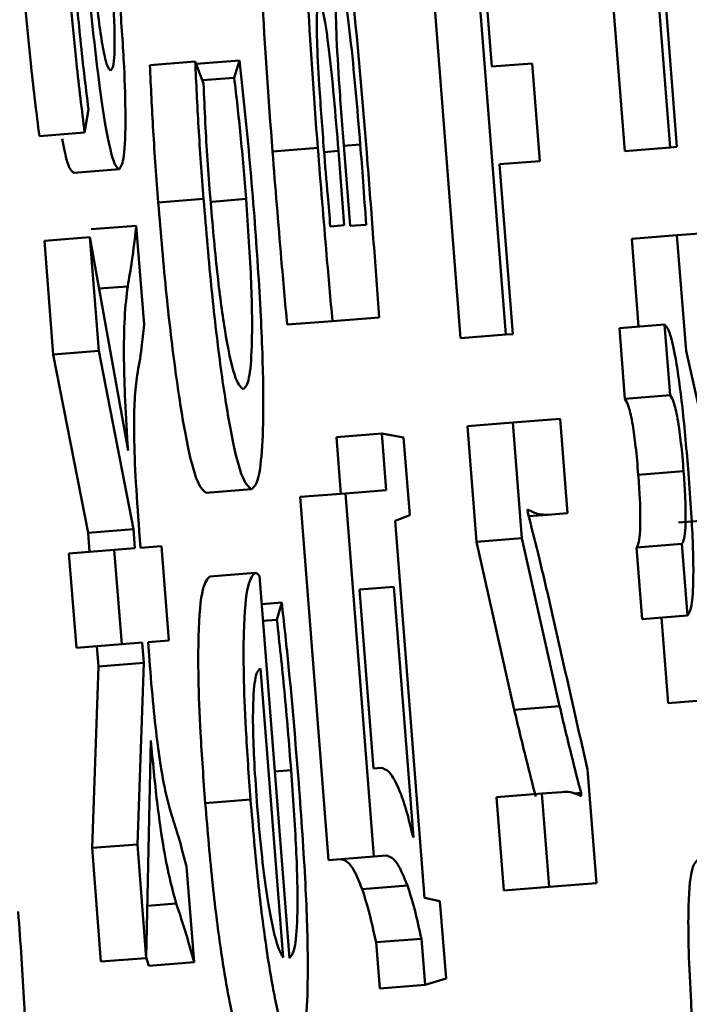
# Paper-space layout 'Лист1' of a CAD drawing. Units: millimetres. Extents: x -3704 to 3984, y -3455 to 3339.
# Drawn here: x -1751 to -1750, y -2028 to -2026 of the extents above; entities that cross this region are included whole.
import ezdxf

# ---------------------------------------------------------------- set-up
doc = ezdxf.new("R2010")
doc.units = ezdxf.units.MM

psp = doc.layouts.new('Лист1')

# ---------------------------------------------------------------- linework, layer by layer
at = {"color": 7, "linetype": 'Continuous', "lineweight": 50}
for p, q in [((-1750.0495, -2024.9955), (-1749.9743, -2025.9529)), ((-1749.9501, -2024.9877), (-1749.875, -2025.9451)), ((-1750.4092, -2025.4053), (-1750.334, -2026.3627)), ((-1750.3099, -2025.3975), (-1750.2347, -2026.3549)), ((-1750.2658, -2025.7681), (-1750.295, -2025.3964)), ((-1749.86, -2025.9439), (-1749.8892, -2025.5721)), ((-1750.8188, -2025.7545), (-1750.9137, -2025.7619)), ((-1750.8188, -2025.7545), (-1750.83, -2025.7925)), ((-1750.9156, -2025.7571), (-1751.0149, -2025.7649)), ((-1750.8972, -2025.8052), (-1750.9156, -2025.7571)), ((-1750.1773, -2025.7612), (-1750.2658, -2025.7681)), ((-1750.1605, -2025.975), (-1750.1773, -2025.7612)), ((-1750.83, -2025.7925), (-1750.8999, -2025.7979)), ((-1751.1578, -2025.9124), (-1751.1493, -2025.8622)), ((-1751.1578, -2025.9124), (-1751.2571, -2025.9202)), ((-1750.6469, -2025.9463), (-1750.7462, -2025.9541)), ((-1749.875, -2025.9451), (-1749.9743, -2025.9529)), ((-1749.875, -2025.9451), (-1749.86, -2025.9439)), ((-1750.5889, -2026.1156), (-1750.6017, -2025.9527)), ((-1750.5887, -2025.9591), (-1750.5763, -2026.117)), ((-1750.249, -2025.982), (-1750.1605, -2025.975)), ((-1750.2198, -2026.3537), (-1750.249, -2025.982)), ((-1751.0818, -2025.9928), (-1751.1811, -2026.0006)), ((-1750.8973, -2026.0578), (-1750.9966, -2026.0656)), ((-1751.0446, -2026.1164), (-1751.1439, -2026.1242)), ((-1751.0276, -2026.3332), (-1751.0446, -2026.1164)), ((-1750.6195, -2026.118), (-1750.5889, -2026.1156)), ((-1750.5763, -2026.117), (-1750.541, -2026.1142)), ((-1751.1467, -2026.1418), (-1751.246, -2026.1496)), ((-1751.1467, -2026.1418), (-1751.1271, -2026.3904)), ((-1751.0627, -2026.6084), (-1751.1467, -2026.1418)), ((-1749.8599, -2026.1374), (-1749.9592, -2026.1452)), ((-1749.7565, -2026.1293), (-1749.8599, -2026.1374)), ((-1749.8599, -2026.1374), (-1749.84, -2026.3906)), ((-1751.246, -2026.1496), (-1751.2265, -2026.3982)), ((-1749.9592, -2026.1452), (-1749.9441, -2026.3373)), ((-1750.6148, -2026.3252), (-1750.7141, -2026.333)), ((-1750.6148, -2026.3252), (-1750.5126, -2026.3172)), ((-1749.8869, -2026.3328), (-1749.9862, -2026.3406)), ((-1749.8869, -2026.3328), (-1749.8748, -2026.4875)), ((-1750.2347, -2026.3549), (-1750.334, -2026.3627)), ((-1750.2347, -2026.3549), (-1750.2198, -2026.3537)), ((-1749.9862, -2026.3406), (-1749.9741, -2026.4953)), ((-1751.1271, -2026.3904), (-1751.2265, -2026.3982)), ((-1751.2265, -2026.3982), (-1751.1504, -2026.7887)), ((-1751.1271, -2026.3904), (-1751.0511, -2026.7809)), ((-1749.84, -2026.3906), (-1749.7574, -2026.7586)), ((-1749.8748, -2026.4875), (-1749.9741, -2026.4953)), ((-1750.2196, -2026.5473), (-1750.3189, -2026.5551)), ((-1750.1162, -2026.5392), (-1750.2196, -2026.5473)), ((-1750.2196, -2026.5473), (-1750.1997, -2026.8005)), ((-1750.1, -2026.7456), (-1750.1162, -2026.5392)), ((-1750.5067, -2026.5712), (-1750.606, -2026.579)), ((-1750.5067, -2026.5712), (-1750.4971, -2026.6954)), ((-1750.4589, -2026.5798), (-1750.5067, -2026.5712)), ((-1750.3189, -2026.5551), (-1750.299, -2026.8083)), ((-1750.606, -2026.579), (-1750.5964, -2026.7032)), ((-1750.4455, -2026.7501), (-1750.4589, -2026.5798)), ((-1749.8453, -2026.654), (-1749.9447, -2026.6618)), ((-1750.7922, -2026.6933), (-1750.8915, -2026.7011)), ((-1750.5865, -2026.7024), (-1750.6858, -2026.7102)), ((-1750.4971, -2026.6954), (-1750.5865, -2026.7024)), ((-1750.5865, -2026.7024), (-1750.5241, -2027.4972)), ((-1750.6858, -2026.7102), (-1750.6234, -2027.505)), ((-1750.1867, -2026.7449), (-1750.1873, -2026.7375)), ((-1750.1438, -2026.7491), (-1750.1, -2026.7456)), ((-1750.4777, -2026.7626), (-1750.4455, -2026.7501)), ((-1750.4129, -2027.5879), (-1750.4777, -2026.7626)), ((-1750.1438, -2026.7491), (-1750.1849, -2026.7523)), ((-1749.7574, -2026.7586), (-1749.8567, -2026.7664)), ((-1751.0511, -2026.7809), (-1751.1504, -2026.7887)), ((-1751.1504, -2026.7887), (-1751.1471, -2026.8305)), ((-1751.0511, -2026.7809), (-1751.0478, -2026.8227)), ((-1751.0352, -2026.8217), (-1751.0381, -2026.7848)), ((-1750.1997, -2026.8005), (-1750.299, -2026.8083)), ((-1750.299, -2026.8083), (-1750.2165, -2027.1759)), ((-1750.1997, -2026.8005), (-1750.1171, -2027.1681)), ((-1751.0929, -2026.8262), (-1751.1922, -2026.834)), ((-1751.0478, -2026.8227), (-1751.0929, -2026.8262)), ((-1751.0929, -2026.8262), (-1751.0767, -2027.0327)), ((-1750.9895, -2026.8181), (-1751.0352, -2026.8217)), ((-1750.9733, -2027.0246), (-1750.9895, -2026.8181)), ((-1749.8492, -2026.8128), (-1749.9485, -2026.8206)), ((-1749.9485, -2026.8206), (-1749.9362, -2026.9778)), ((-1749.8492, -2026.8128), (-1749.8369, -2026.97)), ((-1751.1922, -2026.834), (-1751.176, -2027.0405)), ((-1750.7842, -2026.8763), (-1750.8836, -2026.8841)), ((-1750.7092, -2027.72), (-1750.7749, -2026.883)), ((-1750.4807, -2026.9067), (-1750.5556, -2026.9126)), ((-1750.5556, -2026.9126), (-1750.5248, -2027.3044)), ((-1750.4376, -2027.4557), (-1750.4807, -2026.9067)), ((-1750.726, -2026.9411), (-1750.7701, -2026.9446)), ((-1750.726, -2026.9411), (-1750.7366, -2026.9791)), ((-1750.7366, -2026.9791), (-1750.7672, -2026.9815)), ((-1749.8369, -2026.97), (-1749.9362, -2026.9778)), ((-1749.8941, -2026.9745), (-1749.8794, -2027.1617)), ((-1751.019, -2027.0281), (-1750.9733, -2027.0246)), ((-1751.0767, -2027.0327), (-1751.176, -2027.0405)), ((-1751.1309, -2027.0369), (-1751.1274, -2027.0813)), ((-1751.0767, -2027.0327), (-1751.0316, -2027.0291)), ((-1751.0316, -2027.0291), (-1751.0281, -2027.0735)), ((-1751.0159, -2027.0675), (-1751.019, -2027.0281)), ((-1751.1274, -2027.0813), (-1751.1416, -2027.4787)), ((-1751.0281, -2027.0735), (-1751.1274, -2027.0813)), ((-1751.0281, -2027.0735), (-1751.0423, -2027.4709)), ((-1750.7228, -2027.7187), (-1750.7725, -2027.0856)), ((-1749.7801, -2027.1539), (-1749.8794, -2027.1617)), ((-1750.1171, -2027.1681), (-1750.2165, -2027.1759)), ((-1751.0228, -2027.7196), (-1751.0129, -2027.2432)), ((-1750.5248, -2027.3044), (-1750.5077, -2027.3031)), ((-1750.0364, -2027.5555), (-1750.0559, -2027.3072)), ((-1750.1558, -2027.3597), (-1750.2551, -2027.3675)), ((-1750.2551, -2027.3675), (-1750.2391, -2027.5715)), ((-1750.1123, -2027.3563), (-1750.1558, -2027.3597)), ((-1750.1558, -2027.3597), (-1750.1398, -2027.5637)), ((-1750.0702, -2027.3579), (-1750.0863, -2027.3591)), ((-1750.0702, -2027.3579), (-1750.0698, -2027.3653)), ((-1750.7943, -2027.3725), (-1750.8936, -2027.3803)), ((-1751.0423, -2027.4709), (-1751.1416, -2027.4787)), ((-1751.1416, -2027.4787), (-1751.1221, -2027.7274)), ((-1751.0423, -2027.4709), (-1751.0228, -2027.7196)), ((-1750.5241, -2027.4972), (-1750.6234, -2027.505)), ((-1750.5241, -2027.4972), (-1750.4972, -2027.4951)), ((-1750.918, -2027.7287), (-1750.9344, -2027.5194)), ((-1750.4505, -2027.5608), (-1750.5498, -2027.5686)), ((-1750.1398, -2027.5637), (-1750.2391, -2027.5715)), ((-1750.1398, -2027.5637), (-1750.0364, -2027.5555)), ((-1750.3792, -2027.5952), (-1750.4129, -2027.5879)), ((-1750.3659, -2027.7647), (-1750.3792, -2027.5952)), ((-1750.42, -2027.6773), (-1750.5193, -2027.6851)), ((-1750.5193, -2027.6851), (-1750.5112, -2027.786)), ((-1750.42, -2027.6773), (-1750.4119, -2027.7782)), ((-1751.0228, -2027.7196), (-1751.1221, -2027.7274)), ((-1751.0227, -2027.7174), (-1751.0173, -2027.7365)), ((-1750.918, -2027.7287), (-1751.0173, -2027.7365)), ((-1750.4119, -2027.7782), (-1750.5112, -2027.786)), ((-1750.4119, -2027.7782), (-1750.3659, -2027.7647))]:
    psp.add_line(p, q, dxfattribs=at)
at = {"color": 8, "linetype": 'Continuous', "lineweight": 50}
for p, q in [((-1750.5539, -2025.939), (-1750.59, -2025.9418)), ((-1750.6017, -2025.9527), (-1750.6331, -2025.9551)), ((-1750.804, -2026.0579), (-1750.8782, -2026.0638)), ((-1751.0634, -2026.2492), (-1751.1264, -2026.2542)), ((-1750.7054, -2027.3083), (-1750.7413, -2027.3111)), ((-1750.9571, -2027.6005), (-1751.0204, -2027.6054))]:
    psp.add_line(p, q, dxfattribs=at)
at = {"color": 7, "linetype": 'Continuous', "lineweight": 50}
for points, knots in [([(-1751.1765, -2025.2793), (-1751.1682, -2025.382), (-1751.1532, -2025.5649), (-1751.1305, -2025.7746), (-1751.1136, -2025.8911), (-1751.102, -2025.9507), (-1751.091, -2025.9873), (-1751.085, -2025.9909), (-1751.0818, -2025.9928)], [0, 0, 0, 0, 0.3257947, 0.5801768, 0.6882352, 0.7897681, 0.8913941, 1, 1, 1, 1]), ([(-1751.1639, -2025.2734), (-1751.1546, -2025.3909), (-1751.1432, -2025.5341), (-1751.1252, -2025.6811), (-1751.1167, -2025.735), (-1751.1081, -2025.7713), (-1751.1034, -2025.7748), (-1751.1009, -2025.7766)], [0, 0, 0, 0, 0.538537, 0.655834, 0.765881, 0.876308, 1, 1, 1, 1]), ([(-1750.5377, -2025.9824), (-1750.5489, -2025.8447), (-1750.5629, -2025.6733), (-1750.5848, -2025.4916), (-1750.5961, -2025.4173), (-1750.6078, -2025.3652), (-1750.6141, -2025.36), (-1750.6175, -2025.3573)], [0, 0, 0, 0, 0.506452, 0.630813, 0.749005, 0.867408, 1, 1, 1, 1]), ([(-1750.7619, -2025.4232), (-1750.7644, -2025.4259), (-1750.769, -2025.431), (-1750.7719, -2025.4755), (-1750.7716, -2025.5387), (-1750.7659, -2025.6928), (-1750.755, -2025.8377), (-1750.7462, -2025.9541)], [0, 0, 0, 0, 0.133288, 0.251808, 0.36964, 0.493439, 1, 1, 1, 1]), ([(-1750.6626, -2025.4154), (-1750.665, -2025.4181), (-1750.6696, -2025.4232), (-1750.6726, -2025.4677), (-1750.6723, -2025.5309), (-1750.6666, -2025.685), (-1750.6557, -2025.8299), (-1750.6469, -2025.9463)], [0, 0, 0, 0, 0.133288, 0.251808, 0.36964, 0.493439, 1, 1, 1, 1]), ([(-1751.297, -2025.5294), (-1751.2902, -2025.6109), (-1751.2785, -2025.7489), (-1751.2633, -2025.8704), (-1751.2571, -2025.9202)], [0, 0, 0, 0, 0.590177, 1, 1, 1, 1]), ([(-1751.1977, -2025.5216), (-1751.1908, -2025.6031), (-1751.1792, -2025.7412), (-1751.164, -2025.8626), (-1751.1578, -2025.9124)], [0, 0, 0, 0, 0.590177, 1, 1, 1, 1]), ([(-1751.1493, -2025.8622), (-1751.1559, -2025.8088), (-1751.1679, -2025.7113), (-1751.1772, -2025.602), (-1751.1813, -2025.5525)], [0, 0, 0, 0, 0.5480624, 1, 1, 1, 1]), ([(-1751.1009, -2025.7766), (-1751.099, -2025.7749), (-1751.0953, -2025.7718), (-1751.0923, -2025.7442), (-1751.0918, -2025.7004), (-1751.094, -2025.6404), (-1751.0973, -2025.5944), (-1751.099, -2025.5708)], [0, 0, 0, 0, 0.218894, 0.406892, 0.580589, 0.784651, 1, 1, 1, 1]), ([(-1750.6003, -2025.5785), (-1750.6019, -2025.5799), (-1750.605, -2025.5826), (-1750.6074, -2025.6069), (-1750.6078, -2025.6443), (-1750.6058, -2025.7119), (-1750.5994, -2025.8197), (-1750.5925, -2025.9102), (-1750.5887, -2025.9591)], [0, 0, 0, 0, 0.121248, 0.228042, 0.332332, 0.443162, 0.698997, 1, 1, 1, 1]), ([(-1750.5539, -2025.939), (-1750.5607, -2025.858), (-1750.569, -2025.7575), (-1750.5819, -2025.6533), (-1750.5883, -2025.6119), (-1750.5949, -2025.583), (-1750.5984, -2025.5801), (-1750.6003, -2025.5785)], [0, 0, 0, 0, 0.515967, 0.639234, 0.755982, 0.872061, 1, 1, 1, 1]), ([(-1751.0818, -2025.9928), (-1751.0781, -2025.987), (-1751.0705, -2025.9752), (-1751.0674, -2025.8875), (-1751.0708, -2025.7647), (-1751.0772, -2025.6748), (-1751.0807, -2025.6264)], [0, 0, 0, 0, 0.258006, 0.519309, 0.741538, 1, 1, 1, 1]), ([(-1750.6434, -2025.6291), (-1750.6446, -2025.63), (-1750.6468, -2025.6317), (-1750.6488, -2025.6475), (-1750.6495, -2025.6735), (-1750.6485, -2025.7256), (-1750.6434, -2025.8207), (-1750.6371, -2025.903), (-1750.6335, -2025.9503)], [0, 0, 0, 0, 0.102388, 0.197101, 0.292288, 0.396126, 0.653022, 1, 1, 1, 1]), ([(-1750.6017, -2025.9527), (-1750.6049, -2025.9131), (-1750.6111, -2025.8373), (-1750.6204, -2025.7473), (-1750.628, -2025.6885), (-1750.6335, -2025.6551), (-1750.639, -2025.6326), (-1750.6419, -2025.6303), (-1750.6434, -2025.6291)], [0, 0, 0, 0, 0.2850134, 0.5464152, 0.6638687, 0.773907, 0.8825251, 1, 1, 1, 1]), ([(-1750.7859, -2026.0961), (-1750.7924, -2026.0181), (-1750.8022, -2025.9), (-1750.8146, -2025.7913), (-1750.8188, -2025.7545)], [0, 0, 0, 0, 0.661162, 1, 1, 1, 1]), ([(-1751.0149, -2025.7649), (-1751.0127, -2025.8123), (-1751.0083, -2025.9093), (-1751.0006, -2026.0127), (-1750.9966, -2026.0656)], [0, 0, 0, 0, 0.487979, 1, 1, 1, 1]), ([(-1750.9156, -2025.7571), (-1750.9134, -2025.8045), (-1750.909, -2025.9015), (-1750.9013, -2026.0049), (-1750.8973, -2026.0578)], [0, 0, 0, 0, 0.487979, 1, 1, 1, 1]), ([(-1750.83, -2025.7925), (-1750.8253, -2025.8338), (-1750.8155, -2025.9187), (-1750.8079, -2026.0107), (-1750.804, -2026.0579)], [0, 0, 0, 0, 0.486079, 1, 1, 1, 1]), ([(-1750.8824, -2026.0567), (-1750.8866, -2026.0004), (-1750.8931, -2025.9127), (-1750.8961, -2025.8336), (-1750.8972, -2025.8052)], [0, 0, 0, 0, 0.641249, 1, 1, 1, 1]), ([(-1751.207, -2025.9263), (-1751.2051, -2025.9363), (-1751.1995, -2025.9665), (-1751.1904, -2025.9945), (-1751.1843, -2025.9985), (-1751.1811, -2026.0006)], [0, 0, 0, 0, 0.192774, 0.582987, 1, 1, 1, 1]), ([(-1750.6469, -2025.9463), (-1750.6406, -2026.0247), (-1750.6305, -2026.1516), (-1750.6191, -2026.2772), (-1750.6148, -2026.3252)], [0, 0, 0, 0, 0.61755, 1, 1, 1, 1]), ([(-1750.541, -2026.1142), (-1750.5432, -2026.0827), (-1750.5473, -2026.0244), (-1750.5518, -2025.9658), (-1750.5539, -2025.939)], [0, 0, 0, 0, 0.541627, 1, 1, 1, 1]), ([(-1750.7462, -2025.9541), (-1750.74, -2026.0325), (-1750.7298, -2026.1594), (-1750.7185, -2026.285), (-1750.7141, -2026.333)], [0, 0, 0, 0, 0.61755, 1, 1, 1, 1]), ([(-1750.6335, -2025.9503), (-1750.6308, -2025.9839), (-1750.6263, -2026.0399), (-1750.6214, -2026.0957), (-1750.6195, -2026.118)], [0, 0, 0, 0, 0.599475, 1, 1, 1, 1]), ([(-1750.5126, -2026.3172), (-1750.5166, -2026.2629), (-1750.5246, -2026.1514), (-1750.5332, -2026.0396), (-1750.5377, -2025.9824)], [0, 0, 0, 0, 0.487346, 1, 1, 1, 1]), ([(-1750.9966, -2026.0656), (-1750.9909, -2026.134), (-1750.9798, -2026.2645), (-1750.9591, -2026.4401), (-1750.9365, -2026.5833), (-1750.9124, -2026.6843), (-1750.8986, -2026.6953), (-1750.8915, -2026.7011)], [0, 0, 0, 0, 0.202968, 0.38721, 0.563119, 0.773056, 1, 1, 1, 1]), ([(-1750.8973, -2026.0578), (-1750.8915, -2026.1262), (-1750.8805, -2026.2567), (-1750.8598, -2026.4323), (-1750.8372, -2026.5755), (-1750.8131, -2026.6765), (-1750.7993, -2026.6875), (-1750.7922, -2026.6933)], [0, 0, 0, 0, 0.202968, 0.38721, 0.563119, 0.773056, 1, 1, 1, 1]), ([(-1750.8102, -2026.4746), (-1750.8164, -2026.4692), (-1750.8284, -2026.4587), (-1750.8496, -2026.3591), (-1750.8687, -2026.2161), (-1750.8776, -2026.1119), (-1750.8824, -2026.0567)], [0, 0, 0, 0, 0.28641, 0.550888, 0.761986, 1, 1, 1, 1]), ([(-1750.804, -2026.0579), (-1750.7996, -2026.1208), (-1750.7912, -2026.2434), (-1750.7902, -2026.3826), (-1750.7971, -2026.4613), (-1750.8056, -2026.47), (-1750.8102, -2026.4746)], [0, 0, 0, 0, 0.274172, 0.534997, 0.75287, 1, 1, 1, 1]), ([(-1750.7922, -2026.6933), (-1750.7869, -2026.6887), (-1750.7769, -2026.6799), (-1750.768, -2026.6076), (-1750.7653, -2026.4879), (-1750.7706, -2026.3111), (-1750.7807, -2026.1701), (-1750.7859, -2026.0961)], [0, 0, 0, 0, 0.201615, 0.384745, 0.559199, 0.768582, 1, 1, 1, 1]), ([(-1751.0446, -2026.1164), (-1751.0477, -2026.143), (-1751.0535, -2026.1919), (-1751.0603, -2026.2313), (-1751.0634, -2026.2492)], [0, 0, 0, 0, 0.542926, 1, 1, 1, 1]), ([(-1751.0634, -2026.2492), (-1751.066, -2026.2699), (-1751.0708, -2026.3085), (-1751.0725, -2026.3976), (-1751.0696, -2026.5007), (-1751.0651, -2026.5715), (-1751.0627, -2026.6084)], [0, 0, 0, 0, 0.308665, 0.575644, 0.779164, 1, 1, 1, 1]), ([(-1751.0428, -2026.4433), (-1751.0394, -2026.4248), (-1751.0337, -2026.3936), (-1751.0293, -2026.3506), (-1751.0276, -2026.3332)], [0, 0, 0, 0, 0.595786, 1, 1, 1, 1]), ([(-1749.8347, -2026.6581), (-1749.8389, -2026.609), (-1749.8468, -2026.5165), (-1749.8618, -2026.4068), (-1749.8758, -2026.3456), (-1749.883, -2026.3373), (-1749.8869, -2026.3328)], [0, 0, 0, 0, 0.291168, 0.54921, 0.758409, 1, 1, 1, 1]), ([(-1751.0381, -2026.7848), (-1751.0411, -2026.7441), (-1751.047, -2026.6653), (-1751.0502, -2026.5633), (-1751.0484, -2026.4894), (-1751.0448, -2026.4597), (-1751.0428, -2026.4433)], [0, 0, 0, 0, 0.265258, 0.514018, 0.732202, 1, 1, 1, 1]), ([(-1749.8748, -2026.4875), (-1749.8719, -2026.492), (-1749.8667, -2026.5003), (-1749.8582, -2026.5376), (-1749.8506, -2026.5927), (-1749.8472, -2026.6328), (-1749.8453, -2026.654)], [0, 0, 0, 0, 0.306383, 0.572371, 0.773441, 1, 1, 1, 1]), ([(-1749.9741, -2026.4953), (-1749.9713, -2026.4998), (-1749.966, -2026.5081), (-1749.9575, -2026.5454), (-1749.9499, -2026.6005), (-1749.9465, -2026.6406), (-1749.9447, -2026.6618)], [0, 0, 0, 0, 0.306383, 0.572371, 0.773441, 1, 1, 1, 1]), ([(-1749.8453, -2026.654), (-1749.8441, -2026.6711), (-1749.8418, -2026.7039), (-1749.8406, -2026.747), (-1749.8414, -2026.7809), (-1749.8443, -2026.8046), (-1749.8475, -2026.81), (-1749.8492, -2026.8128)], [0, 0, 0, 0, 0.187723, 0.359553, 0.533101, 0.754364, 1, 1, 1, 1]), ([(-1749.8369, -2026.97), (-1749.8334, -2026.9643), (-1749.8267, -2026.9533), (-1749.8233, -2026.8903), (-1749.8249, -2026.8152), (-1749.8285, -2026.7415), (-1749.8325, -2026.6873), (-1749.8347, -2026.6581)], [0, 0, 0, 0, 0.276453, 0.530223, 0.66813, 0.821226, 1, 1, 1, 1]), ([(-1749.9447, -2026.6618), (-1749.9434, -2026.6789), (-1749.9411, -2026.7117), (-1749.9399, -2026.7548), (-1749.9407, -2026.7887), (-1749.9436, -2026.8124), (-1749.9468, -2026.8178), (-1749.9485, -2026.8206)], [0, 0, 0, 0, 0.187723, 0.359553, 0.533101, 0.754364, 1, 1, 1, 1]), ([(-1750.1873, -2026.7375), (-1750.1791, -2026.7417), (-1750.1643, -2026.7492), (-1750.1501, -2026.7491), (-1750.1438, -2026.7491)], [0, 0, 0, 0, 0.552729, 1, 1, 1, 1]), ([(-1750.1392, -2026.9394), (-1750.1476, -2026.9037), (-1750.1635, -2026.8361), (-1750.1793, -2026.7741), (-1750.1867, -2026.7449)], [0, 0, 0, 0, 0.528724, 1, 1, 1, 1]), ([(-1750.8836, -2026.8841), (-1750.8891, -2026.8899), (-1750.9006, -2026.902), (-1750.9089, -2026.9868), (-1750.9091, -2027.1056), (-1750.9044, -2027.2322), (-1750.8974, -2027.3284), (-1750.8936, -2027.3803)], [0, 0, 0, 0, 0.2445018, 0.5114399, 0.6572189, 0.8152508, 1, 1, 1, 1]), ([(-1750.7842, -2026.8763), (-1750.7898, -2026.8821), (-1750.8013, -2026.8942), (-1750.8096, -2026.979), (-1750.8098, -2027.0978), (-1750.8051, -2027.2244), (-1750.7981, -2027.3207), (-1750.7943, -2027.3725)], [0, 0, 0, 0, 0.2445018, 0.5114399, 0.6572189, 0.8152508, 1, 1, 1, 1]), ([(-1750.7749, -2026.883), (-1750.7765, -2026.8811), (-1750.7797, -2026.8773), (-1750.7827, -2026.8766), (-1750.7842, -2026.8763)], [0, 0, 0, 0, 0.481372, 1, 1, 1, 1]), ([(-1750.0559, -2027.3072), (-1750.0719, -2027.2367), (-1750.0996, -2027.1142), (-1750.1274, -2026.9914), (-1750.1392, -2026.9394)], [0, 0, 0, 0, 0.576024, 1, 1, 1, 1]), ([(-1750.6885, -2027.3369), (-1750.6959, -2027.2476), (-1750.7071, -2027.1114), (-1750.7212, -2026.9848), (-1750.726, -2026.9411)], [0, 0, 0, 0, 0.655562, 1, 1, 1, 1]), ([(-1750.7366, -2026.9791), (-1750.7309, -2027.0306), (-1750.7192, -2027.1368), (-1750.7101, -2027.2499), (-1750.7054, -2027.3083)], [0, 0, 0, 0, 0.484712, 1, 1, 1, 1]), ([(-1750.9668, -2027.408), (-1750.9707, -2027.3947), (-1750.9778, -2027.3704), (-1750.9884, -2027.3181), (-1750.9984, -2027.2517), (-1751.0079, -2027.1658), (-1751.0132, -2027.1015), (-1751.0159, -2027.0675)], [0, 0, 0, 0, 0.2279163, 0.4169754, 0.5842233, 0.7798067, 1, 1, 1, 1]), ([(-1750.7725, -2027.0856), (-1750.7761, -2027.0884), (-1750.7834, -2027.0941), (-1750.7889, -2027.1446), (-1750.7892, -2027.2176), (-1750.7863, -2027.2963), (-1750.7819, -2027.3563), (-1750.7795, -2027.3887)], [0, 0, 0, 0, 0.245979, 0.512267, 0.657169, 0.814664, 1, 1, 1, 1]), ([(-1750.2165, -2027.1759), (-1750.2077, -2027.2126), (-1750.192, -2027.279), (-1750.1764, -2027.3389), (-1750.1695, -2027.3657)], [0, 0, 0, 0, 0.552801, 1, 1, 1, 1]), ([(-1750.1171, -2027.1681), (-1750.1084, -2027.2048), (-1750.0927, -2027.2712), (-1750.0771, -2027.3311), (-1750.0702, -2027.3579)], [0, 0, 0, 0, 0.552801, 1, 1, 1, 1]), ([(-1751.0129, -2027.2432), (-1751.0085, -2027.2893), (-1751, -2027.3785), (-1750.9799, -2027.5175), (-1750.966, -2027.568), (-1750.9571, -2027.6005)], [0, 0, 0, 0, 0.27557, 0.533654, 1, 1, 1, 1]), ([(-1750.5077, -2027.3031), (-1750.5, -2027.3057), (-1750.4865, -2027.3102), (-1750.471, -2027.346), (-1750.4644, -2027.3613)], [0, 0, 0, 0, 0.575905, 1, 1, 1, 1]), ([(-1750.7054, -2027.3083), (-1750.7012, -2027.367), (-1750.693, -2027.4816), (-1750.6902, -2027.6221), (-1750.6962, -2027.7051), (-1750.7046, -2027.7147), (-1750.7092, -2027.72)], [0, 0, 0, 0, 0.2668333, 0.5212726, 0.7377722, 1, 1, 1, 1]), ([(-1750.6947, -2027.9266), (-1750.6895, -2027.9223), (-1750.6796, -2027.9141), (-1750.6706, -2027.8453), (-1750.6677, -2027.7287), (-1750.673, -2027.5525), (-1750.6832, -2027.4116), (-1750.6885, -2027.3369)], [0, 0, 0, 0, 0.200863, 0.382648, 0.555411, 0.764333, 1, 1, 1, 1]), ([(-1750.4644, -2027.3613), (-1750.4594, -2027.3761), (-1750.4507, -2027.4021), (-1750.4416, -2027.4397), (-1750.4376, -2027.4557)], [0, 0, 0, 0, 0.573242, 1, 1, 1, 1]), ([(-1750.0698, -2027.3653), (-1750.0776, -2027.3617), (-1750.092, -2027.355), (-1750.1059, -2027.3559), (-1750.1123, -2027.3563)], [0, 0, 0, 0, 0.540875, 1, 1, 1, 1]), ([(-1750.8936, -2027.3803), (-1750.8884, -2027.4413), (-1750.8783, -2027.5586), (-1750.8587, -2027.7135), (-1750.8373, -2027.8365), (-1750.8144, -2027.9204), (-1750.801, -2027.9296), (-1750.794, -2027.9344)], [0, 0, 0, 0, 0.19135, 0.368309, 0.544255, 0.762364, 1, 1, 1, 1]), ([(-1750.7943, -2027.3725), (-1750.7891, -2027.4335), (-1750.779, -2027.5508), (-1750.7594, -2027.7057), (-1750.738, -2027.8287), (-1750.7151, -2027.9126), (-1750.7017, -2027.9218), (-1750.6947, -2027.9266)], [0, 0, 0, 0, 0.19135, 0.368309, 0.544255, 0.762364, 1, 1, 1, 1]), ([(-1750.7795, -2027.3887), (-1750.7763, -2027.4263), (-1750.7701, -2027.4976), (-1750.7581, -2027.5876), (-1750.7458, -2027.6544), (-1750.7337, -2027.7002), (-1750.7264, -2027.7126), (-1750.7228, -2027.7187)], [0, 0, 0, 0, 0.210718, 0.400116, 0.584658, 0.799286, 1, 1, 1, 1]), ([(-1750.9344, -2027.5194), (-1750.9402, -2027.4976), (-1750.9512, -2027.4561), (-1750.9618, -2027.4235), (-1750.9668, -2027.408)], [0, 0, 0, 0, 0.527036, 1, 1, 1, 1]), ([(-1750.4972, -2027.4951), (-1750.489, -2027.4976), (-1750.4745, -2027.502), (-1750.4577, -2027.5431), (-1750.4505, -2027.5608)], [0, 0, 0, 0, 0.5695499, 1, 1, 1, 1]), ([(-1750.5965, -2027.5029), (-1750.5883, -2027.5054), (-1750.5738, -2027.5098), (-1750.557, -2027.5509), (-1750.5498, -2027.5686)], [0, 0, 0, 0, 0.56955, 1, 1, 1, 1]), ([(-1749.8123, -2027.5035), (-1749.8178, -2027.5074), (-1749.8286, -2027.5153), (-1749.8358, -2027.595), (-1749.8346, -2027.7065), (-1749.8292, -2027.8237), (-1749.8227, -2027.9116), (-1749.8191, -2027.9598)], [0, 0, 0, 0, 0.262599, 0.514708, 0.653143, 0.810048, 1, 1, 1, 1]), ([(-1750.4505, -2027.5608), (-1750.445, -2027.5778), (-1750.4351, -2027.6083), (-1750.4247, -2027.6562), (-1750.42, -2027.6773)], [0, 0, 0, 0, 0.557636, 1, 1, 1, 1]), ([(-1750.5498, -2027.5686), (-1750.5443, -2027.5856), (-1750.5344, -2027.6161), (-1750.524, -2027.664), (-1750.5193, -2027.6851)], [0, 0, 0, 0, 0.557636, 1, 1, 1, 1]), ([(-1750.9571, -2027.6005), (-1750.9498, -2027.6224), (-1750.9369, -2027.6606), (-1750.9237, -2027.7083), (-1750.918, -2027.7287)], [0, 0, 0, 0, 0.572894, 1, 1, 1, 1]), ([(-1751.3118, -2028.193), (-1751.3064, -2028.1882), (-1751.2961, -2028.1791), (-1751.2872, -2028.105), (-1751.2845, -2027.9867), (-1751.2892, -2027.819), (-1751.2985, -2027.6862), (-1751.3034, -2027.6181)], [0, 0, 0, 0, 0.210728, 0.399757, 0.576961, 0.783126, 1, 1, 1, 1])]:
    psp.add_open_spline(points, degree=3, knots=knots, dxfattribs=at)

doc.saveas('drawing.dxf')
